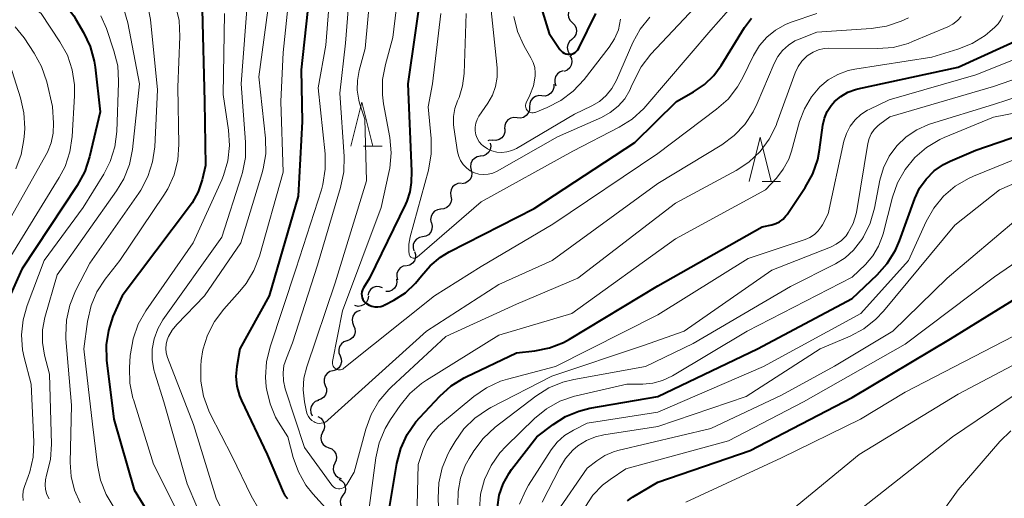
# Model space of a CAD drawing. Units: metres. Extents: x -66000 to -64000, y 28500 to 29785.
# Drawn here: x -64847 to -64736, y 28632 to 28686 of the extents above; entities that cross this region are included whole.
import ezdxf

# ---------------------------------------------------------------- set-up
doc = ezdxf.new("R2010")
doc.units = ezdxf.units.M
for name, color, linetype, lineweight in [('510200_細流', 7, 'Continuous', 30), ('633200_針葉樹林', 7, 'Continuous', 13), ('710100_等高線(計曲線)', 7, 'Continuous', 40), ('710200_等高線(主曲線)', 7, 'Continuous', 13)]:
    doc.layers.add(name, color=color, linetype=linetype, lineweight=lineweight)

msp = doc.modelspace()

# ---------------------------------------------------------------- linework, layer by layer
at = {"layer": '510200_細流', "linetype": 'Continuous', "lineweight": 30, "flags": 128}
for points in [[(-64784.62, 28687.8), (-64784.89, 28687.56), (-64785.07, 28687.24), (-64785.14, 28686.88), (-64785.1, 28686.52), (-64784.93, 28686.19), (-64784.67, 28685.93)], [(-64784.67, 28685.93), (-64784.41, 28685.67), (-64784.25, 28685.34), (-64784.2, 28684.97), (-64784.27, 28684.62), (-64784.46, 28684.3), (-64784.73, 28684.05)], [(-64784.72, 28684.05), (-64785, 28683.81), (-64785.18, 28683.49), (-64785.25, 28683.13), (-64785.2, 28682.77), (-64785.04, 28682.44), (-64784.77, 28682.18)], [(-64784.95, 28682.19), (-64784.79, 28681.87), (-64784.73, 28681.5), (-64784.8, 28681.14), (-64784.98, 28680.82), (-64785.25, 28680.58), (-64785.59, 28680.43)], [(-64785.71, 28680.48), (-64786.06, 28680.38), (-64786.36, 28680.16), (-64786.57, 28679.86), (-64786.68, 28679.51), (-64786.67, 28679.15), (-64786.54, 28678.8)], [(-64786.79, 28678.96), (-64786.78, 28678.6), (-64786.89, 28678.25), (-64787.1, 28677.95), (-64787.4, 28677.74), (-64787.75, 28677.63), (-64788.12, 28677.64)], [(-64788.12, 28677.65), (-64788.49, 28677.68), (-64788.84, 28677.59), (-64789.15, 28677.4), (-64789.39, 28677.11), (-64789.51, 28676.77), (-64789.53, 28676.4)], [(-64789.53, 28676.4), (-64789.54, 28676.04), (-64789.67, 28675.69), (-64789.9, 28675.41), (-64790.21, 28675.21), (-64790.56, 28675.13), (-64790.93, 28675.16)], [(-64790.93, 28675.16), (-64791.3, 28675.2), (-64791.65, 28675.12), (-64791.97, 28674.93), (-64792.2, 28674.64), (-64792.33, 28674.3), (-64792.35, 28673.93)], [(-64792.32, 28673.91), (-64792.33, 28673.54), (-64792.45, 28673.2), (-64792.68, 28672.91), (-64792.98, 28672.71), (-64793.34, 28672.61), (-64793.71, 28672.64)], [(-64793.68, 28672.61), (-64794.05, 28672.62), (-64794.23, 28672.56)], [(-64793.97, 28672.31), (-64793.91, 28671.95), (-64793.98, 28671.59), (-64794.15, 28671.26), (-64794.42, 28671.01), (-64794.75, 28670.86), (-64795.12, 28670.83)], [(-64795.08, 28670.8), (-64795.44, 28670.74), (-64795.77, 28670.57), (-64796.02, 28670.31), (-64796.17, 28669.97), (-64796.21, 28669.61), (-64796.14, 28669.25)], [(-64796.14, 28669.25), (-64796.06, 28668.89), (-64796.1, 28668.53), (-64796.25, 28668.19), (-64796.5, 28667.93), (-64796.83, 28667.76), (-64797.19, 28667.7)], [(-64797.26, 28667.75), (-64797.63, 28667.72), (-64797.96, 28667.57), (-64798.23, 28667.33), (-64798.41, 28667.01), (-64798.48, 28666.65), (-64798.43, 28666.28)], [(-64798.43, 28666.28), (-64798.37, 28665.92), (-64798.44, 28665.56), (-64798.62, 28665.24), (-64798.89, 28664.99), (-64799.23, 28664.84), (-64799.59, 28664.81)], [(-64799.58, 28664.81), (-64799.94, 28664.75), (-64800.27, 28664.59), (-64800.53, 28664.32), (-64800.68, 28663.99), (-64800.73, 28663.63), (-64800.65, 28663.27)], [(-64800.64, 28663.26), (-64800.55, 28662.9), (-64800.57, 28662.54), (-64800.71, 28662.2), (-64800.96, 28661.92), (-64801.27, 28661.74), (-64801.63, 28661.67)], [(-64801.63, 28661.67), (-64801.99, 28661.6), (-64802.31, 28661.42), (-64802.55, 28661.14), (-64802.69, 28660.8), (-64802.72, 28660.43), (-64802.63, 28660.08)], [(-64802.55, 28660.03), (-64802.43, 28659.69), (-64802.43, 28659.32), (-64802.54, 28658.97), (-64802.76, 28658.68), (-64803.07, 28658.47), (-64803.42, 28658.38)], [(-64803.48, 28658.41), (-64803.84, 28658.34), (-64804.16, 28658.15), (-64804.4, 28657.88), (-64804.54, 28657.53), (-64804.56, 28657.17), (-64804.47, 28656.81)], [(-64804.58, 28656.89), (-64804.54, 28656.53), (-64804.62, 28656.17), (-64804.81, 28655.86), (-64805.09, 28655.62), (-64805.43, 28655.49), (-64805.8, 28655.47)], [(-64806.17, 28655.91), (-64806.51, 28656.03), (-64806.88, 28656.04), (-64807.23, 28655.92), (-64807.52, 28655.7), (-64807.73, 28655.4), (-64807.83, 28655.05)], [(-64807.77, 28654.96), (-64807.82, 28654.59), (-64807.99, 28654.26), (-64808.25, 28654.01), (-64808.58, 28653.85), (-64808.94, 28653.8), (-64809.31, 28653.88)], [(-64808.7, 28653.35), (-64809.05, 28653.22), (-64809.33, 28652.99), (-64809.53, 28652.68), (-64809.62, 28652.33), (-64809.59, 28651.96), (-64809.44, 28651.62)], [(-64809.44, 28651.62), (-64809.29, 28651.29), (-64809.26, 28650.92), (-64809.35, 28650.56), (-64809.55, 28650.26), (-64809.84, 28650.03), (-64810.18, 28649.9)], [(-64810.2, 28649.91), (-64810.55, 28649.79), (-64810.83, 28649.56), (-64811.04, 28649.25), (-64811.13, 28648.9), (-64811.1, 28648.53), (-64810.96, 28648.19)], [(-64810.98, 28648.2), (-64810.84, 28647.86), (-64810.82, 28647.5), (-64810.92, 28647.14), (-64811.13, 28646.84), (-64811.42, 28646.62), (-64811.77, 28646.5)], [(-64811.79, 28646.51), (-64812.14, 28646.41), (-64812.45, 28646.21), (-64812.67, 28645.91), (-64812.78, 28645.56), (-64812.78, 28645.19), (-64812.65, 28644.85)], [(-64812.65, 28644.85), (-64812.53, 28644.5), (-64812.52, 28644.13), (-64812.64, 28643.78), (-64812.86, 28643.49), (-64813.16, 28643.28), (-64813.51, 28643.18)], [(-64813.43, 28643.15), (-64813.78, 28643.01), (-64814.05, 28642.77), (-64814.24, 28642.46), (-64814.32, 28642.1), (-64814.28, 28641.73), (-64814.12, 28641.4)], [(-64813.5, 28641.31), (-64813.17, 28641.13), (-64812.92, 28640.86), (-64812.77, 28640.53), (-64812.74, 28640.16), (-64812.82, 28639.81), (-64813.01, 28639.49)], [(-64812.95, 28639.51), (-64813.11, 28639.18), (-64813.15, 28638.82), (-64813.07, 28638.46), (-64812.88, 28638.14), (-64812.6, 28637.91), (-64812.26, 28637.77)], [(-64812.26, 28637.77), (-64811.92, 28637.64), (-64811.64, 28637.4), (-64811.44, 28637.09), (-64811.37, 28636.73), (-64811.41, 28636.36), (-64811.56, 28636.03)], [(-64811.56, 28636.03), (-64811.72, 28635.7), (-64811.76, 28635.33), (-64811.68, 28634.98), (-64811.49, 28634.66), (-64811.21, 28634.42), (-64810.87, 28634.29)], [(-64811.09, 28634.22), (-64810.77, 28634.04), (-64810.53, 28633.76), (-64810.39, 28633.42), (-64810.36, 28633.06), (-64810.45, 28632.7), (-64810.66, 28632.4)], [(-64810.66, 28632.4), (-64810.86, 28632.09), (-64810.95, 28631.74), (-64810.93, 28631.37), (-64810.79, 28631.03), (-64810.54, 28630.75), (-64810.22, 28630.57)]]:
    msp.add_lwpolyline(points, dxfattribs=at)
at = {"layer": '633200_針葉樹林', "linetype": 'Continuous', "lineweight": 13}
for p, q in [((-64808.31, 28671.95), (-64806.23, 28671.95)), ((-64763.19, 28667.96), (-64761.11, 28667.96))]:
    msp.add_line(p, q, dxfattribs=at)
at = {"layer": '633200_針葉樹林', "linetype": 'Continuous', "lineweight": 13, "flags": 128}
for points in [[(-64809.77, 28671.95), (-64808.52, 28676.95), (-64807.27, 28671.95)], [(-64764.65, 28667.96), (-64763.4, 28672.96), (-64762.15, 28667.96)]]:
    msp.add_lwpolyline(points, dxfattribs=at)
at = {"layer": '710100_等高線(計曲線)', "linetype": 'Continuous', "lineweight": 40, "flags": 128}
for points, elevation in [([(-64831.06, 28696.58), (-64829.91, 28695.27), (-64829.01, 28693.78), (-64828.61, 28692.86), (-64826.58, 28687.42), (-64826.33, 28677), (-64826.22, 28669.78), (-64826.61, 28668.13), (-64827.05, 28666.79), (-64827.72, 28665.55), (-64828.02, 28665.13), (-64835.65, 28655), (-64836.69, 28652.64), (-64837.21, 28651.08), (-64837.46, 28649.46), (-64837.41, 28647.71), (-64836.59, 28641), (-64834.29, 28633), (-64830, 28626)], 280), ([(-64853.07, 28695), (-64846.44, 28691.56), (-64843.47, 28689.27), (-64842.19, 28688.09), (-64841.13, 28686.71), (-64840.93, 28686.39), (-64840.03, 28684.83), (-64839.28, 28683.25), (-64838.82, 28681.57), (-64838.72, 28680.9), (-64838.16, 28675.84), (-64839.35, 28670.74), (-64839.89, 28669.09), (-64840.74, 28667.51), (-64847, 28658.01), (-64848.73, 28654.14)], 290), ([(-64789.85, 28693), (-64787.3, 28684.7), (-64786.09, 28682.91), (-64785.96, 28682.74), (-64785.79, 28682.6), (-64785.61, 28682.48), (-64785.41, 28682.41), (-64785.19, 28682.37), (-64784.98, 28682.36), (-64784.76, 28682.39), (-64784.56, 28682.46), (-64784.37, 28682.57), (-64784.2, 28682.71), (-64784.06, 28682.87), (-64783.94, 28683.06), (-64782.03, 28687)], 250), ([(-64801.67, 28690.33), (-64803.31, 28679), (-64802.88, 28669.12), (-64802.94, 28667.84), (-64803.08, 28666.76), (-64803.42, 28665.72), (-64803.56, 28665.39), (-64807.65, 28657), (-64808.34, 28655.89), (-64808.45, 28655.69), (-64808.52, 28655.46), (-64808.55, 28655.23), (-64808.53, 28655), (-64808.48, 28654.77), (-64808.39, 28654.56), (-64808.26, 28654.36), (-64808.1, 28654.19), (-64808, 28654.11), (-64807.7, 28653.93), (-64807.38, 28653.81), (-64807.05, 28653.74), (-64806.7, 28653.73), (-64806.36, 28653.79), (-64806.03, 28653.9), (-64805.9, 28653.96), (-64804.89, 28654.49), (-64803.57, 28655.35), (-64802.42, 28656.43), (-64801.76, 28657.25), (-64800.77, 28658.41), (-64799.6, 28659.38), (-64798.61, 28659.98), (-64789, 28664.89), (-64777.62, 28672.38), (-64772.9, 28677), (-64770.95, 28678.09), (-64769.72, 28678.93), (-64768.65, 28679.96), (-64767.83, 28681.09), (-64765.18, 28685.41), (-64764.4, 28686.46)], 260), ([(-64814.48, 28689), (-64815.39, 28680.61), (-64815.27, 28674.73), (-64815.72, 28666.28), (-64818.99, 28655), (-64822.32, 28649), (-64822.67, 28646.99), (-64822.77, 28645.87), (-64822.67, 28644.76), (-64822.38, 28643.68), (-64822.15, 28643.13), (-64819.24, 28637), (-64817.43, 28632.76), (-64817.22, 28632.37)], 270), ([(-64805.37, 28631), (-64804.55, 28635.99), (-64804.11, 28637.68), (-64803.39, 28639.27), (-64802.41, 28640.71), (-64801.96, 28641.22), (-64799.69, 28643.63), (-64798.39, 28644.79), (-64796.91, 28645.71), (-64796.7, 28645.81), (-64791, 28648.52), (-64788.91, 28648.76), (-64787.25, 28649.1), (-64785.68, 28649.72), (-64785.01, 28650.09), (-64775, 28656.12), (-64763.2, 28662.8), (-64762.1, 28663.04), (-64761.64, 28663.18), (-64761.21, 28663.39), (-64760.82, 28663.68), (-64760.49, 28664.04), (-64760.37, 28664.2), (-64758.3, 28667.28), (-64757.46, 28668.81), (-64756.89, 28670.46), (-64756.69, 28671.53), (-64756.31, 28674.35), (-64756.13, 28675.14), (-64755.82, 28675.88), (-64755.39, 28676.56), (-64755, 28677), (-64754.29, 28677.59), (-64753.49, 28678.06), (-64752.62, 28678.37), (-64752.37, 28678.43), (-64741, 28680.9), (-64733.3, 28684.41)], 270), ([(-64793.16, 28631.05), (-64792.95, 28632.4), (-64792.51, 28633.69), (-64791.84, 28634.89), (-64791.55, 28635.3), (-64788.7, 28639), (-64786.85, 28640.42), (-64785.46, 28641.31), (-64783.94, 28641.94), (-64782.7, 28642.25), (-64775, 28643.58), (-64763.7, 28649), (-64753, 28654.71), (-64750.18, 28657.37), (-64749.02, 28658.67), (-64748.1, 28660.15), (-64747.63, 28661.24), (-64745.9, 28666.02), (-64745.36, 28667.18), (-64744.62, 28668.23), (-64743.72, 28669.14), (-64742.67, 28669.87), (-64741.91, 28670.26), (-64739, 28671.51), (-64728.75, 28675)], 280), ([(-64778.44, 28631.76), (-64777.97, 28632.12), (-64777.87, 28632.19), (-64775, 28633.88), (-64764.53, 28637.47), (-64753, 28643.47), (-64741.86, 28650.14), (-64731, 28656.83), (-64724.9, 28659.68), (-64723.26, 28660.28), (-64721.54, 28660.59), (-64720.91, 28660.62), (-64713.19, 28660.81)], 290), ([(-64817.22, 28632.37), (-64816.95, 28632.03)], 270)]:
    msp.add_lwpolyline(points, dxfattribs=dict(at, elevation=elevation))
at = {"layer": '710200_等高線(主曲線)', "linetype": 'Continuous', "lineweight": 13, "flags": 128}
for points, elevation in [([(-64850.39, 28763.61), (-64843, 28759.55), (-64837, 28756.32), (-64834.79, 28753.97), (-64833.72, 28752.6), (-64832.9, 28751.06), (-64832.75, 28750.72), (-64830.56, 28745), (-64825.41, 28738.59), (-64819.45, 28733), (-64815.93, 28728.07), (-64813.57, 28725), (-64810.27, 28717.73), (-64807, 28710.18), (-64805, 28700.5), (-64804.37, 28689.63), (-64805, 28684.28), (-64805.85, 28681.22), (-64806.17, 28679.5), (-64806.19, 28677.76), (-64806.06, 28676.74), (-64805.36, 28672.94)], 262), ([(-64849.43, 28756.57), (-64845.73, 28752.27), (-64845.37, 28751.47), (-64845.1, 28751), (-64844.76, 28750.59), (-64844.35, 28750.24), (-64844.26, 28750.18), (-64842.04, 28748.71), (-64840.68, 28747.63), (-64839.52, 28746.33), (-64839.27, 28745.97), (-64836.35, 28741.65), (-64829.97, 28737), (-64825.07, 28730.93), (-64820.83, 28726.8), (-64819.69, 28725.48), (-64818.8, 28723.98), (-64818.25, 28722.58), (-64816.17, 28715.83), (-64814.54, 28709), (-64810.79, 28701.21), (-64809.47, 28695), (-64810.37, 28683.63)], 266), ([(-64849.56, 28720.44), (-64843.47, 28715), (-64837.57, 28710.43), (-64831.53, 28705), (-64826.41, 28699.59), (-64824.25, 28696.88), (-64823.29, 28695.43), (-64822.6, 28693.83), (-64822.35, 28692.96), (-64821.42, 28689), (-64822.19, 28679), (-64821.69, 28672.41), (-64821.7, 28670.67), (-64822.03, 28668.96), (-64822.13, 28668.6), (-64824.36, 28661.64), (-64831.03, 28652.26), (-64831.63, 28651.24), (-64832.04, 28650.12), (-64832.26, 28648.96)], 276), ([(-64852.67, 28701.33), (-64846.75, 28697.25), (-64843.38, 28695.94), (-64841.82, 28695.17), (-64840.41, 28694.14), (-64839.36, 28693.06), (-64837.19, 28690.47), (-64836.19, 28689.04), (-64835.45, 28687.46), (-64835.02, 28685.94), (-64833.69, 28679), (-64834.5, 28671.58), (-64834.84, 28669.87), (-64835.47, 28668.24), (-64836.28, 28666.89), (-64843, 28657.38)], 286), ([(-64807.05, 28694.95), (-64808.12, 28683), (-64808.81, 28680.52), (-64809.02, 28679.41), (-64809.04, 28678.28), (-64808.85, 28677.17), (-64808.76, 28676.83), (-64808.18, 28675)], 264), ([(-64811.83, 28692.91), (-64812.59, 28683.41), (-64813.45, 28678.55), (-64812.67, 28671.09), (-64812.65, 28669.34), (-64812.92, 28667.62), (-64813.1, 28667), (-64815.98, 28658.02), (-64818.91, 28649.23), (-64819.31, 28647.53), (-64819.42, 28645.79), (-64819.33, 28644.68), (-64819.27, 28644.3)], 268), ([(-64794.53, 28693.47), (-64793.4, 28683), (-64793.2, 28680.82), (-64793.2, 28679.76), (-64793.37, 28678.72), (-64793.73, 28677.72), (-64794.24, 28676.83), (-64795.26, 28675.34), (-64795.47, 28674.96), (-64795.62, 28674.55), (-64795.69, 28674.11), (-64795.69, 28673.68), (-64795.61, 28673.25), (-64795.45, 28672.84), (-64795.23, 28672.46), (-64794.95, 28672.13), (-64794.78, 28671.98), (-64794.3, 28671.66), (-64793.78, 28671.42), (-64793.22, 28671.28), (-64792.65, 28671.24), (-64792.08, 28671.3), (-64791.52, 28671.45), (-64791.02, 28671.69), (-64784.44, 28675.56), (-64782.49, 28676.51), (-64781.61, 28677.03)], 254), ([(-64816.61, 28690.57), (-64817.43, 28682.57), (-64817.7, 28677), (-64817.42, 28669), (-64820.11, 28659.5), (-64820.73, 28657.88), (-64821.62, 28656.38), (-64822.31, 28655.53), (-64824.15, 28653.49), (-64825.2, 28652.1), (-64826, 28650.54), (-64826.51, 28648.88), (-64826.69, 28647.66), (-64826.74, 28647.08), (-64826.75, 28645.34), (-64826.45, 28643.62), (-64825.85, 28641.98), (-64825.69, 28641.64), (-64823.21, 28636.79), (-64821.06, 28632.32), (-64820.17, 28630.82)], 272), ([(-64798.15, 28674.41), (-64798.11, 28674.05), (-64797.68, 28671.3), (-64797.55, 28670.79), (-64797.34, 28670.31), (-64797.04, 28669.87), (-64796.68, 28669.49), (-64796.25, 28669.17), (-64795.77, 28668.94), (-64795.26, 28668.79), (-64794.74, 28668.74), (-64794.21, 28668.77), (-64793.7, 28668.9), (-64793.18, 28669.13), (-64786.36, 28673), (-64781.37, 28675.21), (-64780.38, 28675.76), (-64779.49, 28676.48), (-64778.75, 28677.33), (-64778.16, 28678.3), (-64778, 28678.66), (-64777.69, 28679.39), (-64776.88, 28680.94), (-64775.78, 28682.36), (-64767.71, 28691)], 256), ([(-64849, 28690.11), (-64844.83, 28687), (-64842.7, 28683.79), (-64841.86, 28682.26), (-64841.31, 28680.61), (-64841.04, 28678.89), (-64841.04, 28677.66), (-64841.32, 28673.04), (-64841.57, 28671.32), (-64842.12, 28669.66)], 292), ([(-64832.78, 28688.06), (-64832.44, 28686.31), (-64831.65, 28678.35), (-64831.96, 28671.88), (-64832.2, 28670.16), (-64832.73, 28668.5), (-64833.54, 28666.95), (-64833.75, 28666.63), (-64839.3, 28658.7), (-64840.93, 28655.56), (-64841.59, 28653.95), (-64841.97, 28652.25), (-64842.04, 28650.51), (-64842.02, 28650.13), (-64841.39, 28642.61), (-64841.53, 28636.09), (-64841.42, 28634.51), (-64841.04, 28632.97), (-64840.4, 28631.52)], 284), ([(-64818.97, 28688.8), (-64820.19, 28679.81), (-64819.44, 28672.84), (-64819.4, 28671.1), (-64819.67, 28669.37), (-64819.82, 28668.81), (-64822.23, 28661), (-64826.33, 28655), (-64829.47, 28651.76), (-64830, 28651.11), (-64830.41, 28650.37), (-64830.56, 28650), (-64830.68, 28649.52), (-64830.72, 28649.02), (-64830.67, 28648.52), (-64830.53, 28648.01), (-64827.59, 28640.41), (-64825, 28632.07), (-64823.8, 28629.54)], 274), ([(-64799.56, 28687), (-64800.51, 28679), (-64801, 28676.4), (-64800.66, 28672.81), (-64800.65, 28671.07), (-64800.97, 28669.24), (-64803.04, 28661.66), (-64803.19, 28660.86), (-64803.19, 28660.04), (-64803.15, 28659.71), (-64803.13, 28659.62), (-64803.09, 28659.53), (-64803.04, 28659.45), (-64802.97, 28659.38), (-64802.89, 28659.33), (-64802.81, 28659.29), (-64802.71, 28659.26), (-64802.62, 28659.25), (-64802.52, 28659.25), (-64802.43, 28659.28), (-64802.34, 28659.32), (-64802.26, 28659.37), (-64795, 28665.65), (-64784.62, 28671.38), (-64779.36, 28674.1), (-64777.89, 28675.03), (-64776.6, 28676.21), (-64776.35, 28676.49), (-64769, 28685.1), (-64766.41, 28688.06)], 258), ([(-64829.6, 28687.89), (-64829.2, 28686.2), (-64829.11, 28684.38), (-64829.35, 28678.65), (-64829.24, 28672.14), (-64829.36, 28670.4), (-64829.78, 28668.71), (-64830.49, 28667.12), (-64830.94, 28666.39), (-64835.91, 28659), (-64837.57, 28656.88), (-64838.51, 28655.45), (-64839.18, 28653.88), (-64839.59, 28652.09), (-64839.99, 28649), (-64839, 28640.46), (-64838.46, 28635.8), (-64838.11, 28634.09), (-64837.47, 28632.47), (-64836.56, 28630.99)], 282), ([(-64824.08, 28687), (-64824.21, 28677.79), (-64823.61, 28673.76), (-64823.5, 28672.02), (-64823.69, 28670.29), (-64824.18, 28668.62), (-64824.38, 28668.14), (-64827.62, 28661), (-64832.97, 28653.29), (-64833.83, 28651.78), (-64834.42, 28650.14), (-64834.72, 28648.42), (-64834.73, 28648.22), (-64834.82, 28646.85), (-64834.78, 28645.11), (-64834.43, 28643.4), (-64834.38, 28643.23), (-64832.09, 28635.91), (-64828.62, 28629)], 278), ([(-64805.36, 28672.94), (-64805.2, 28671.2), (-64805.34, 28669.46), (-64805.44, 28668.98), (-64806.32, 28665), (-64810.7, 28653.3), (-64811.84, 28647.54), (-64811.85, 28647.4), (-64811.84, 28647.27), (-64811.81, 28647.13), (-64811.75, 28647.01), (-64811.68, 28646.9), (-64811.58, 28646.8), (-64811.47, 28646.72), (-64811.35, 28646.66), (-64811.21, 28646.62), (-64811.08, 28646.6), (-64810.94, 28646.61), (-64810.81, 28646.64), (-64810.68, 28646.7), (-64810.57, 28646.78), (-64800.28, 28655), (-64795, 28658.31), (-64786.9, 28663.1), (-64775, 28671.12), (-64768.35, 28676.13), (-64767.05, 28677.29), (-64765.98, 28678.67), (-64765.37, 28679.75), (-64764.16, 28682.23), (-64763.5, 28683.34), (-64762.66, 28684.31), (-64761.67, 28685.11), (-64760.55, 28685.74), (-64759.91, 28685.99), (-64757, 28686.98)], 262), ([(-64796.7, 28687), (-64796.94, 28680.17), (-64797.11, 28678.8), (-64797.51, 28677.48), (-64797.68, 28677.1), (-64797.99, 28676.23), (-64798.15, 28675.33), (-64798.15, 28674.41)], 256), ([(-64838.06, 28686.73), (-64837.43, 28685.28), (-64836.58, 28682.76), (-64836.16, 28681.07), (-64836.05, 28679.33), (-64836.05, 28679.14), (-64836.27, 28673.6), (-64836.49, 28671.88), (-64837.01, 28670.21), (-64837.73, 28668.78), (-64840.05, 28665), (-64844.49, 28659), (-64846.42, 28653.9), (-64846.88, 28652.27), (-64847.05, 28650.58), (-64846.92, 28648.89), (-64846.73, 28648), (-64845.95, 28645), (-64845.66, 28638.46), (-64845.73, 28636.73), (-64846.11, 28635.04), (-64846.28, 28634.53), (-64846.71, 28633.39), (-64846.85, 28632.88), (-64846.9, 28632.35), (-64846.86, 28631.81)], 288), ([(-64810.37, 28683.63), (-64811, 28677.96), (-64810.52, 28670.79), (-64810.56, 28669.05), (-64810.92, 28667.28), (-64813.53, 28658.47), (-64816.35, 28649.65), (-64817.06, 28647.94), (-64817.33, 28647.11), (-64817.44, 28646.25), (-64817.4, 28645.38), (-64817.2, 28644.46), (-64815, 28637.8), (-64811.93, 28633.55), (-64811.81, 28633.41), (-64811.67, 28633.3), (-64811.51, 28633.21), (-64811.34, 28633.15), (-64811.17, 28633.12), (-64810.99, 28633.13), (-64810.81, 28633.16), (-64810.64, 28633.22), (-64810.49, 28633.32), (-64810.35, 28633.43), (-64810.24, 28633.57), (-64810.2, 28633.63), (-64809.4, 28635), (-64808.07, 28639.9), (-64807.47, 28641.54), (-64806.6, 28643.05), (-64805.47, 28644.38), (-64805.21, 28644.63), (-64799, 28650.38), (-64791, 28654.06), (-64784.07, 28657), (-64773, 28665.48), (-64766.14, 28669.19), (-64764.69, 28670.15), (-64763.43, 28671.35), (-64762.39, 28672.75), (-64761.61, 28674.31), (-64761.51, 28674.57), (-64759.44, 28680.28), (-64759.12, 28680.97), (-64758.68, 28681.6), (-64758.14, 28682.14), (-64757.97, 28682.27), (-64757.42, 28682.62), (-64756.81, 28682.87), (-64756.16, 28683.01), (-64755.66, 28683.04), (-64750.09, 28683.01), (-64748.36, 28683.15), (-64746.67, 28683.6), (-64746.15, 28683.8), (-64742.16, 28685.48), (-64741.58, 28685.78), (-64741.07, 28686.18), (-64740.64, 28686.66)], 266), ([(-64808.18, 28675), (-64807.97, 28668.03), (-64811.53, 28656.47), (-64814.76, 28646.93), (-64815.07, 28645.65), (-64815.16, 28644.34), (-64815.01, 28643), (-64814.78, 28641.86), (-64814.69, 28641.58), (-64814.56, 28641.31), (-64814.39, 28641.08), (-64814.18, 28640.88), (-64813.93, 28640.71), (-64813.8, 28640.65), (-64813.58, 28640.58), (-64813.34, 28640.54), (-64813.11, 28640.55), (-64812.88, 28640.59), (-64812.66, 28640.68), (-64812.46, 28640.8), (-64812.35, 28640.89), (-64801.21, 28651), (-64793, 28656.27), (-64786.97, 28659), (-64775, 28667.72), (-64767.77, 28672.12), (-64766.36, 28673.15), (-64765.16, 28674.41), (-64764.19, 28675.86), (-64763.74, 28676.78), (-64761.83, 28681.32), (-64761.42, 28682.1), (-64760.88, 28682.8), (-64760.22, 28683.4), (-64759.47, 28683.87), (-64759, 28684.08), (-64757, 28684.86), (-64750.83, 28685.27), (-64749.1, 28685.54), (-64747.45, 28686.1), (-64746.62, 28686.51)], 264), ([(-64807.99, 28628.65), (-64806.94, 28636.64), (-64806.56, 28638.34), (-64805.89, 28639.95), (-64805.28, 28640.97), (-64804.19, 28642.57), (-64803.09, 28643.92), (-64801.76, 28645.06), (-64801.21, 28645.43), (-64793, 28650.53), (-64784.74, 28653), (-64773, 28661.46), (-64762.8, 28667), (-64761.58, 28668.32), (-64760.79, 28669.35), (-64760.18, 28670.49), (-64759.87, 28671.38), (-64758.94, 28674.74), (-64758.4, 28676.2), (-64757.61, 28677.54), (-64756.66, 28678.66), (-64755.7, 28679.47), (-64754.62, 28680.09), (-64753.44, 28680.52), (-64752.68, 28680.68), (-64743.96, 28682.04), (-64741.04, 28682.94), (-64739.42, 28683.59), (-64737.94, 28684.51), (-64737.39, 28684.96), (-64736.85, 28685.43), (-64736.48, 28685.82), (-64736.17, 28686.26), (-64735.95, 28686.76)], 268), ([(-64791.3, 28686.64), (-64790.88, 28684.95), (-64790.18, 28683.35), (-64789.99, 28683.03), (-64789.36, 28681.97), (-64789.1, 28681.43), (-64788.94, 28680.86), (-64788.87, 28680.26), (-64788.89, 28679.88), (-64789.09, 28678.8), (-64789.49, 28677.74), (-64789.91, 28676.88), (-64789.96, 28676.75), (-64789.98, 28676.61), (-64789.98, 28676.47), (-64789.96, 28676.33), (-64789.92, 28676.2), (-64789.85, 28676.07), (-64789.76, 28675.97), (-64789.65, 28675.87), (-64789.53, 28675.8), (-64789.4, 28675.75), (-64789.26, 28675.73), (-64789.12, 28675.72), (-64788.98, 28675.75), (-64788.88, 28675.78), (-64787.52, 28676.33), (-64785.97, 28677.12), (-64784.57, 28678.17), (-64783.34, 28679.5), (-64780.5, 28683.18), (-64779.9, 28684.12), (-64779.47, 28685.15), (-64779.21, 28686.33)], 252), ([(-64781.61, 28677.03), (-64780.84, 28677.71), (-64780.19, 28678.5), (-64779.68, 28679.44), (-64777.83, 28683.69), (-64776.99, 28685.22), (-64775.91, 28686.58)], 254), ([(-64847.75, 28685.47), (-64846.76, 28684.22), (-64845.6, 28682.49), (-64844.77, 28680.96), (-64844.2, 28679.26), (-64843.54, 28676.46), (-64843.43, 28674.57), (-64843.47, 28673.44), (-64843.7, 28672.34), (-64844.12, 28671.29), (-64844.26, 28671.02), (-64849.93, 28661)], 294), ([(-64802.39, 28625), (-64802.13, 28635.87), (-64801.57, 28637.59), (-64801.13, 28638.6), (-64800.53, 28639.52), (-64799.78, 28640.32), (-64799.61, 28640.46), (-64795.84, 28643.59), (-64794.41, 28644.58), (-64792.83, 28645.31), (-64792.01, 28645.57), (-64786.6, 28647), (-64775, 28652.83), (-64764.78, 28659.22), (-64758.32, 28661.37), (-64757.77, 28661.6), (-64757.27, 28661.93), (-64756.84, 28662.34), (-64756.49, 28662.82), (-64756.36, 28663.04), (-64755.73, 28664.27), (-64753.92, 28672.52), (-64753.65, 28673.39), (-64753.23, 28674.2), (-64752.67, 28674.92), (-64752, 28675.54), (-64751.24, 28676.03), (-64751.08, 28676.1), (-64748.79, 28677.21), (-64739, 28680.04), (-64729.82, 28683.7)], 272), ([(-64795.71, 28641.14), (-64794.28, 28642.13), (-64793.91, 28642.33), (-64787, 28645.9), (-64776.64, 28649.36), (-64772.03, 28651), (-64762.08, 28657.92), (-64755.46, 28660.5), (-64754.79, 28660.83), (-64754.2, 28661.27), (-64753.68, 28661.8), (-64753.43, 28662.16), (-64752.89, 28663.18), (-64752.53, 28664.29), (-64752.46, 28664.68), (-64751.22, 28672.24), (-64751.08, 28672.82), (-64750.84, 28673.36), (-64750.5, 28673.85), (-64750.09, 28674.27), (-64749.86, 28674.45), (-64748.73, 28675.27), (-64737, 28678.73), (-64728.28, 28681.72)], 274), ([(-64848.38, 28681.25), (-64847.15, 28677.43), (-64846.77, 28675.73), (-64846.68, 28673.99), (-64846.72, 28673.43), (-64846.79, 28672.72), (-64847.1, 28671), (-64847.71, 28669.37)], 296), ([(-64784.52, 28645.53), (-64776.39, 28647), (-64771, 28649.59), (-64759.96, 28656.04), (-64754.89, 28658.61), (-64753.79, 28659.29), (-64752.83, 28660.15), (-64752.04, 28661.17), (-64751.9, 28661.38), (-64751.72, 28661.68), (-64750.95, 28663.24), (-64750.46, 28664.93), (-64749.85, 28668.1), (-64749.44, 28669.5), (-64748.8, 28670.81), (-64747.94, 28671.98), (-64746.89, 28673), (-64745.69, 28673.81), (-64744.35, 28674.4), (-64744.11, 28674.48), (-64737, 28676.68), (-64725.62, 28680.38)], 276), ([(-64745.9, 28670.67), (-64744.57, 28671.81), (-64743.07, 28672.7), (-64742.58, 28672.92), (-64737, 28675.24), (-64731, 28676.4)], 278), ([(-64788.08, 28631.62), (-64786.11, 28635.52), (-64785.46, 28636.58), (-64784.63, 28637.51), (-64784.05, 28638), (-64783.09, 28638.6), (-64782.05, 28639.03), (-64781.1, 28639.25), (-64775, 28640.17), (-64765, 28643.58), (-64756.61, 28649), (-64753.23, 28650.44), (-64751.69, 28651.26), (-64750.32, 28652.34), (-64749.45, 28653.26), (-64741.36, 28663), (-64736.3, 28667), (-64725, 28671.9)], 284), ([(-64785.55, 28639.17), (-64784.56, 28639.79), (-64783, 28640.57), (-64775, 28641.81), (-64763.02, 28646.98), (-64752.01, 28653), (-64746.62, 28659), (-64744.61, 28663.42), (-64743.75, 28664.93), (-64742.64, 28666.28), (-64741.32, 28667.41), (-64739.82, 28668.3), (-64739.27, 28668.54), (-64731, 28671.9)], 282), ([(-64795.21, 28630.78), (-64795.06, 28632.51), (-64794.61, 28634.2), (-64793.88, 28635.78), (-64792.88, 28637.21), (-64792.19, 28637.95), (-64788.96, 28641.09), (-64787.61, 28642.19), (-64786.09, 28643.04), (-64784.44, 28643.62), (-64784.24, 28643.67), (-64778.5, 28645), (-64776.7, 28645), (-64775.57, 28645.1), (-64774.47, 28645.39), (-64773.35, 28645.93), (-64764.89, 28651), (-64753, 28657.1), (-64751.5, 28658.54), (-64750.66, 28659.51), (-64750, 28660.61), (-64749.55, 28661.81), (-64749.49, 28662.01), (-64748.43, 28666.16), (-64747.85, 28667.8), (-64747, 28669.32), (-64745.9, 28670.67)], 278), ([(-64842.12, 28669.66), (-64842.78, 28668.4), (-64848.56, 28659)], 292), ([(-64786.42, 28630.49), (-64783, 28635.47), (-64781.92, 28636.31), (-64781.01, 28636.91), (-64780.01, 28637.33), (-64779.51, 28637.47), (-64769, 28639.96), (-64761, 28643.74), (-64754.98, 28647.02), (-64748.38, 28651), (-64742.25, 28657), (-64734.2, 28663.8)], 286), ([(-64783.2, 28631.13), (-64782.34, 28632.41), (-64781.26, 28633.53), (-64780.39, 28634.2), (-64778.61, 28635.39), (-64767, 28638.55), (-64758.49, 28643), (-64747, 28649.52), (-64736.87, 28657.13), (-64730.5, 28661.53)], 288), ([(-64843, 28657.38), (-64844.39, 28652.53), (-64844.66, 28651.14), (-64844.68, 28649.72), (-64844.44, 28648.26), (-64843.89, 28646.11), (-64843.67, 28638.17), (-64843.77, 28636.46), (-64844.21, 28634.69), (-64844.34, 28634.15), (-64844.38, 28633.59), (-64844.33, 28633.04), (-64844.17, 28632.5), (-64843.93, 28632)], 286), ([(-64771.82, 28631.62), (-64761, 28636.62), (-64752.05, 28641), (-64747, 28644.07), (-64733.62, 28651)], 292), ([(-64832.26, 28648.96), (-64832.27, 28647.77), (-64832.07, 28646.6), (-64831.97, 28646.24), (-64830.93, 28643), (-64828.29, 28633.71), (-64826.1, 28628.55)], 276), ([(-64759.87, 28630.71), (-64752.22, 28637), (-64741, 28643.84), (-64730.75, 28649.25)], 294), ([(-64751.73, 28631.05), (-64741.64, 28639), (-64733.38, 28644.62), (-64723, 28649.32)], 296), ([(-64797.63, 28631.32), (-64797.61, 28632.84), (-64797.33, 28634.34), (-64796.8, 28635.77), (-64796.35, 28636.58), (-64795.83, 28637.43), (-64794.79, 28638.83), (-64793.4, 28640.12), (-64788.82, 28643.63), (-64787.35, 28644.56), (-64785.74, 28645.23), (-64784.52, 28645.53)], 276), ([(-64819.27, 28644.3), (-64818.91, 28642.74), (-64818.29, 28641.26), (-64817.95, 28640.67), (-64816.89, 28639), (-64816.28, 28636.66), (-64815.7, 28635.04), (-64814.85, 28633.55), (-64814.05, 28632.54), (-64810.86, 28629)], 268), ([(-64799.59, 28625), (-64799.88, 28632.07), (-64799.8, 28633.81), (-64799.42, 28635.51), (-64798.75, 28637.12), (-64798.52, 28637.53), (-64797.96, 28638.49), (-64796.95, 28639.92), (-64795.71, 28641.14)], 274), ([(-64790.67, 28631.4), (-64789.96, 28632.99), (-64789.63, 28633.55), (-64787.06, 28637.53), (-64786.38, 28638.42), (-64785.55, 28639.17)], 282), ([(-64749, 28621.84), (-64740.98, 28633), (-64736.28, 28638.48), (-64735.03, 28639.7)], 298)]:
    msp.add_lwpolyline(points, dxfattribs=dict(at, elevation=elevation))

doc.saveas('drawing.dxf')
